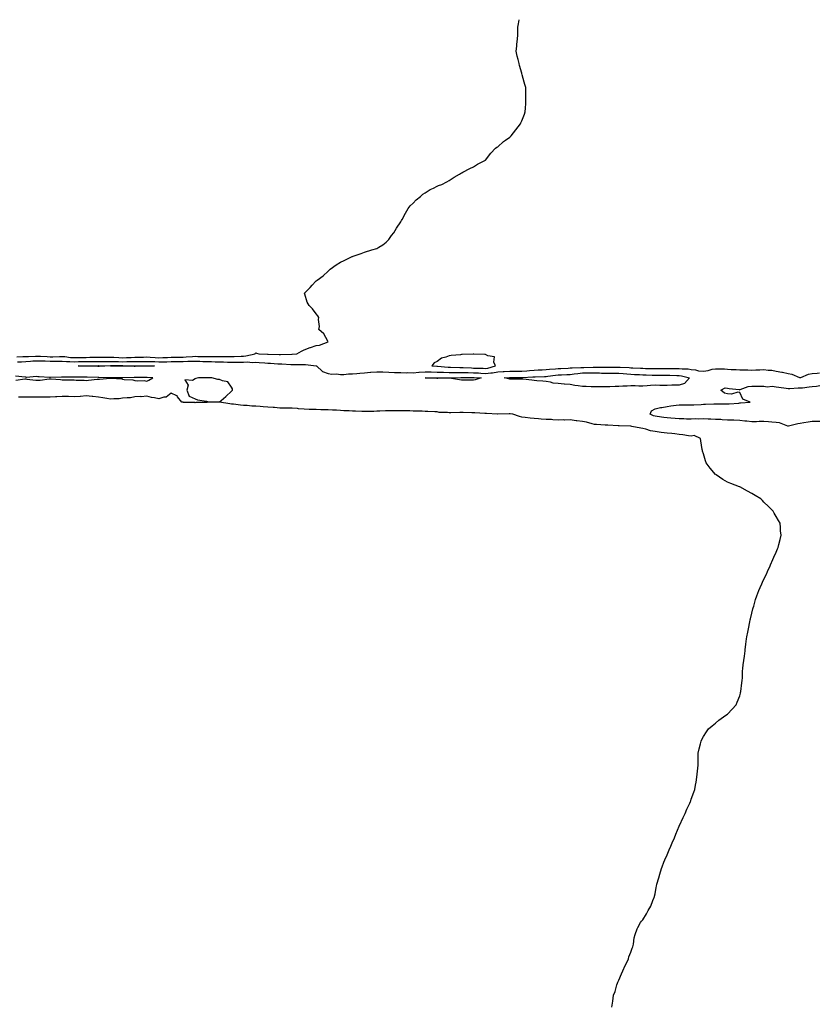
# Model space of a CAD drawing. Units: inches. Extents: x 1010723 to 1013363, y 7200218 to 7202858.
# Drawn here: x 1012043 to 1012703, y 7202044 to 7202858 of the extents above; entities that cross this region are included whole.
import ezdxf

# ---------------------------------------------------------------- set-up
doc = ezdxf.new("R2010")
doc.units = ezdxf.units.IN
doc.header["$MEASUREMENT"] = 0
doc.layers.add('Contour_10107200', color=7, linetype='Continuous', true_color=0xe205fb)

msp = doc.modelspace()

# ---------------------------------------------------------------- linework, layer by layer
at = {"layer": 'Contour_10107200'}
for points in [[(1012040.59, 7202579.38, 3068), (1012045.68, 7202579.54, 3068), (1012048.05, 7202579.65, 3068), (1012050.18, 7202579.79, 3068), (1012055.97, 7202579.85, 3068), (1012058.05, 7202579.97, 3068), (1012060.09, 7202579.87, 3068), (1012065.75, 7202579.62, 3068), (1012068.05, 7202579.52, 3068), (1012070.44, 7202579.52, 3068), (1012075.83, 7202579.71, 3068), (1012078.05, 7202579.71, 3068), (1012080.42, 7202579.56, 3068), (1012085.1, 7202578.97, 3068), (1012088.05, 7202578.8, 3068), (1012091.12, 7202578.85, 3068), (1012095.05, 7202578.93, 3068), (1012098.05, 7202578.97, 3068), (1012100.98, 7202578.99, 3068), (1012105.12, 7202578.99, 3068), (1012108.05, 7202579.01, 3068), (1012110.95, 7202579.01, 3068), (1012115.27, 7202579.13, 3068), (1012118.05, 7202579.15, 3068), (1012120.93, 7202579.03, 3068), (1012124.88, 7202578.74, 3068), (1012128.05, 7202578.64, 3068), (1012131.23, 7202578.74, 3068), (1012135.09, 7202578.97, 3068), (1012138.05, 7202579.07, 3068), (1012140.86, 7202579.11, 3068), (1012145.36, 7202579.22, 3068), (1012148.05, 7202579.26, 3068), (1012150.84, 7202579.13, 3068), (1012154.92, 7202578.8, 3068), (1012158.05, 7202578.64, 3068), (1012161.25, 7202578.72, 3068), (1012165.06, 7202578.93, 3068), (1012168.05, 7202579.01, 3068), (1012170.89, 7202579.07, 3068), (1012175.26, 7202579.13, 3068), (1012178.05, 7202579.19, 3068), (1012180.7, 7202579.26, 3068), (1012185.85, 7202579.71, 3068), (1012188.05, 7202579.81, 3068), (1012190.24, 7202579.73, 3068), (1012195.79, 7202579.65, 3068), (1012198.05, 7202579.6, 3068), (1012200.4, 7202579.58, 3068), (1012205.9, 7202579.77, 3068), (1012208.05, 7202579.75, 3068), (1012210.25, 7202579.71, 3068), (1012215.87, 7202579.75, 3068), (1012218.05, 7202579.69, 3068), (1012220.25, 7202579.73, 3068), (1012226.17, 7202580.03, 3068), (1012228.05, 7202580.05, 3068), (1012229.83, 7202580.14, 3068), (1012237.71, 7202581.92, 3068), (1012237.73, 7202582.23, 3068), (1012238.05, 7202582.56, 3068), (1012238.62, 7202582.49, 3068), (1012240.61, 7202581.92, 3068), (1012247.79, 7202581.65, 3068), (1012248.05, 7202581.65, 3068), (1012248.34, 7202581.63, 3068), (1012257.57, 7202581.43, 3068), (1012258.05, 7202581.41, 3068), (1012258.57, 7202581.41, 3068), (1012267.84, 7202581.71, 3068), (1012268.05, 7202581.71, 3068), (1012268.26, 7202581.71, 3068), (1012272.05, 7202581.92, 3068), (1012275.94, 7202584.03, 3068), (1012278.05, 7202585.28, 3068), (1012282.92, 7202587.04, 3068), (1012283.31, 7202587.17, 3068), (1012288.05, 7202588.83, 3068), (1012290.82, 7202589.15, 3068), (1012297.91, 7202591.92, 3068), (1012297.67, 7202592.31, 3068), (1012294.43, 7202598.31, 3068), (1012290.28, 7202601.92, 3068), (1012290.7, 7202604.58, 3068), (1012289.85, 7202610.12, 3068), (1012290.35, 7202611.92, 3068), (1012289.42, 7202613.29, 3068), (1012288.05, 7202615.03, 3068), (1012285.11, 7202618.97, 3068), (1012282.17, 7202621.92, 3068), (1012280.64, 7202624.52, 3068), (1012278.71, 7202631.26, 3068), (1012278.43, 7202631.92, 3068), (1012283.15, 7202636.82, 3068), (1012284.72, 7202638.58, 3068), (1012287.71, 7202641.92, 3068), (1012287.92, 7202642.06, 3068), (1012288.05, 7202642.15, 3068), (1012288.96, 7202642.84, 3068), (1012293.7, 7202646.28, 3068), (1012298.05, 7202650.26, 3068), (1012298.88, 7202651.08, 3068), (1012299.61, 7202651.92, 3068), (1012304.66, 7202655.3, 3068), (1012308.05, 7202657.56, 3068), (1012311.06, 7202658.91, 3068), (1012317.31, 7202661.92, 3068), (1012317.79, 7202662.19, 3068), (1012318.05, 7202662.35, 3068), (1012318.71, 7202662.58, 3068), (1012325.22, 7202664.75, 3068), (1012328.05, 7202665.83, 3068), (1012333.91, 7202667.78, 3068), (1012338.05, 7202669.03, 3068), (1012339.87, 7202670.1, 3068), (1012343.05, 7202671.92, 3068), (1012345.75, 7202674.22, 3068), (1012348.05, 7202676.28, 3068), (1012350.39, 7202679.58, 3068), (1012352.18, 7202681.92, 3068), (1012354.32, 7202685.65, 3068), (1012358.05, 7202691.08, 3068), (1012358.34, 7202691.63, 3068), (1012358.53, 7202691.92, 3068), (1012359.1, 7202692.97, 3068), (1012361.78, 7202698.19, 3068), (1012364.16, 7202701.92, 3068), (1012365.76, 7202704.22, 3068), (1012368.05, 7202706.43, 3068), (1012370.71, 7202709.26, 3068), (1012374.12, 7202711.92, 3068), (1012376.09, 7202713.89, 3068), (1012378.05, 7202715.03, 3068), (1012382.35, 7202717.62, 3068), (1012385.05, 7202718.91, 3068), (1012388.05, 7202720.49, 3068), (1012389.07, 7202720.9, 3068), (1012391.8, 7202721.92, 3068), (1012395.92, 7202724.05, 3068), (1012398.05, 7202725.1, 3068), (1012402.18, 7202727.78, 3068), (1012406.51, 7202730.38, 3068), (1012408.05, 7202731.31, 3068), (1012408.43, 7202731.53, 3068), (1012409.3, 7202731.92, 3068), (1012414.93, 7202735.03, 3068), (1012418.05, 7202736.51, 3068), (1012421.35, 7202738.62, 3068), (1012428.05, 7202741.92, 3068), (1012432.37, 7202747.6, 3068), (1012436.31, 7202751.92, 3068), (1012437.31, 7202752.66, 3068), (1012438.05, 7202753.05, 3068), (1012442.75, 7202757.21, 3068), (1012444.59, 7202758.46, 3068), (1012448.05, 7202760.88, 3068), (1012448.58, 7202761.39, 3068), (1012449.17, 7202761.92, 3068), (1012453.05, 7202766.92, 3068), (1012456.77, 7202771.92, 3068), (1012457.22, 7202772.76, 3068), (1012458.05, 7202774.3, 3068), (1012460.08, 7202779.89, 3068), (1012460.8, 7202781.92, 3068), (1012461.02, 7202784.89, 3068), (1012461.2, 7202788.78, 3068), (1012461.38, 7202791.92, 3068), (1012461.3, 7202795.18, 3068), (1012461.27, 7202798.7, 3068), (1012461.27, 7202801.92, 3068), (1012460.55, 7202804.42, 3068), (1012458.61, 7202811.37, 3068), (1012458.44, 7202811.92, 3068), (1012458.37, 7202812.25, 3068), (1012458.05, 7202813.7, 3068), (1012456.17, 7202820.03, 3068), (1012455.68, 7202821.92, 3068), (1012454.94, 7202825.03, 3068), (1012454.11, 7202827.97, 3068), (1012453.27, 7202831.92, 3068), (1012453.79, 7202836.18, 3068), (1012453.9, 7202837.76, 3068), (1012454.35, 7202841.92, 3068), (1012454.55, 7202845.42, 3068), (1012454.6, 7202848.48, 3068), (1012454.74, 7202851.92, 3068), (1012455.29, 7202854.67, 3068), (1012455.88, 7202858, 3068)], [(1012041.28, 7202575.14, 3067), (1012044.6, 7202575.38, 3067), (1012048.05, 7202575.53, 3067), (1012051.91, 7202575.77, 3067), (1012053.97, 7202576, 3067), (1012058.05, 7202576.22, 3067), (1012062.19, 7202576.06, 3067), (1012063.97, 7202576, 3067), (1012068.05, 7202575.83, 3067), (1012071.97, 7202575.83, 3067), (1012074.21, 7202575.77, 3067), (1012078.05, 7202575.77, 3067), (1012081.65, 7202575.53, 3067), (1012084.44, 7202575.53, 3067), (1012088.05, 7202575.34, 3067), (1012091.53, 7202575.4, 3067), (1012094.52, 7202575.46, 3067), (1012098.05, 7202575.51, 3067), (1012101.65, 7202575.53, 3067), (1012104.43, 7202575.55, 3067), (1012108.05, 7202575.57, 3067), (1012111.71, 7202575.57, 3067), (1012114.45, 7202575.53, 3067), (1012118.05, 7202575.53, 3067), (1012121.54, 7202575.42, 3067), (1012124.55, 7202575.42, 3067), (1012128.05, 7202575.3, 3067), (1012131.54, 7202575.42, 3067), (1012134.52, 7202575.44, 3067), (1012138.05, 7202575.57, 3067), (1012141.75, 7202575.61, 3067), (1012144.36, 7202575.61, 3067), (1012148.05, 7202575.65, 3067), (1012151.6, 7202575.47, 3067), (1012154.55, 7202575.42, 3067), (1012158.05, 7202575.24, 3067), (1012161.47, 7202575.34, 3067), (1012164.63, 7202575.34, 3067), (1012168.05, 7202575.44, 3067), (1012171.64, 7202575.51, 3067), (1012174.38, 7202575.59, 3067), (1012178.05, 7202575.67, 3067), (1012181.93, 7202575.81, 3067), (1012184.21, 7202575.77, 3067), (1012188.05, 7202575.9, 3067), (1012191.91, 7202575.79, 3067), (1012194.32, 7202575.65, 3067), (1012198.05, 7202575.53, 3067), (1012201.63, 7202575.49, 3067), (1012204.62, 7202575.34, 3067), (1012208.05, 7202575.32, 3067), (1012211.39, 7202575.26, 3067), (1012214.87, 7202575.1, 3067), (1012218.05, 7202575.05, 3067), (1012221.2, 7202575.06, 3067), (1012225.02, 7202574.95, 3067), (1012228.05, 7202574.99, 3067), (1012231.27, 7202575.14, 3067), (1012235.26, 7202574.71, 3067), (1012238.05, 7202574.91, 3067), (1012240.87, 7202574.73, 3067), (1012245.66, 7202574.32, 3067), (1012248.05, 7202574.17, 3067), (1012250.2, 7202574.07, 3067), (1012256.32, 7202573.66, 3067), (1012258.05, 7202573.58, 3067), (1012259.67, 7202573.54, 3067), (1012266.98, 7202572.99, 3067), (1012268.05, 7202572.97, 3067), (1012269.13, 7202573.01, 3067), (1012276.92, 7202573.05, 3067), (1012278.05, 7202573.09, 3067), (1012279.18, 7202573.05, 3067), (1012287.98, 7202572, 3067), (1012288.05, 7202571.98, 3067), (1012288.11, 7202571.98, 3067), (1012288.38, 7202571.92, 3067), (1012293.28, 7202567.15, 3067), (1012298.05, 7202565.59, 3067), (1012301.08, 7202564.95, 3067), (1012304.7, 7202565.28, 3067), (1012308.05, 7202564.85, 3067), (1012310.96, 7202564.83, 3067), (1012314.66, 7202565.32, 3067), (1012318.05, 7202565.3, 3067), (1012321.68, 7202565.55, 3067), (1012324.01, 7202565.96, 3067), (1012328.05, 7202566.18, 3067), (1012332.81, 7202566.67, 3067), (1012333.2, 7202566.76, 3067), (1012338.05, 7202567.13, 3067), (1012343.04, 7202566.94, 3067), (1012343.06, 7202566.94, 3067), (1012348.05, 7202566.72, 3067), (1012352.62, 7202566.49, 3067), (1012353.42, 7202566.55, 3067), (1012358.05, 7202566.35, 3067), (1012362.31, 7202566.18, 3067), (1012363.62, 7202566.35, 3067), (1012368.05, 7202566.24, 3067), (1012372.78, 7202566.65, 3067), (1012373.27, 7202566.69, 3067), (1012378.05, 7202567.12, 3067), (1012383, 7202566.98, 3067), (1012383.09, 7202566.96, 3067), (1012388.05, 7202566.84, 3067), (1012392.74, 7202566.61, 3067), (1012393.36, 7202566.61, 3067), (1012398.05, 7202566.39, 3067), (1012402.54, 7202566.41, 3067), (1012403.51, 7202566.45, 3067), (1012408.05, 7202566.47, 3067), (1012412.5, 7202566.37, 3067), (1012413.6, 7202566.37, 3067), (1012418.05, 7202566.28, 3067), (1012422.19, 7202566.06, 3067), (1012424.05, 7202565.92, 3067), (1012428.05, 7202565.71, 3067), (1012432.42, 7202566.28, 3067), (1012433.68, 7202566.28, 3067), (1012438.05, 7202567.06, 3067), (1012442.68, 7202567.29, 3067), (1012443.44, 7202567.31, 3067), (1012448.05, 7202567.55, 3067), (1012452.39, 7202567.58, 3067), (1012453.73, 7202567.6, 3067), (1012458.05, 7202567.66, 3067), (1012462.05, 7202567.92, 3067), (1012464.22, 7202568.09, 3067), (1012468.05, 7202568.35, 3067), (1012471.44, 7202568.52, 3067), (1012474.91, 7202568.78, 3067), (1012478.05, 7202568.95, 3067), (1012480.75, 7202569.22, 3067), (1012485.68, 7202569.54, 3067), (1012488.05, 7202569.77, 3067), (1012490.11, 7202569.87, 3067), (1012496.22, 7202570.1, 3067), (1012498.05, 7202570.18, 3067), (1012499.62, 7202570.36, 3067), (1012506.69, 7202570.57, 3067), (1012508.05, 7202570.69, 3067), (1012509.28, 7202570.69, 3067), (1012516.88, 7202570.75, 3067), (1012519.22, 7202570.75, 3067), (1012527.04, 7202570.92, 3067), (1012529.06, 7202570.92, 3067), (1012537.03, 7202570.9, 3067), (1012538.05, 7202570.9, 3067), (1012539.17, 7202570.81, 3067), (1012546.59, 7202570.46, 3067), (1012548.05, 7202570.32, 3067), (1012549.71, 7202570.26, 3067), (1012556.11, 7202569.99, 3067), (1012558.05, 7202569.91, 3067), (1012560.12, 7202569.85, 3067), (1012565.9, 7202569.77, 3067), (1012568.05, 7202569.71, 3067), (1012570.25, 7202569.71, 3067), (1012575.9, 7202569.77, 3067), (1012578.05, 7202569.77, 3067), (1012580.23, 7202569.75, 3067), (1012585.93, 7202569.79, 3067), (1012588.05, 7202569.77, 3067), (1012590.53, 7202569.44, 3067), (1012595.46, 7202569.34, 3067), (1012598.05, 7202568.89, 3067), (1012601.46, 7202568.52, 3067), (1012604.08, 7202567.96, 3067), (1012608.05, 7202567.58, 3067), (1012611.88, 7202568.09, 3067), (1012615.22, 7202569.09, 3067), (1012618.05, 7202569.58, 3067), (1012620.63, 7202569.34, 3067), (1012625.51, 7202569.38, 3067), (1012628.05, 7202569.09, 3067), (1012631.05, 7202568.93, 3067), (1012635.05, 7202568.93, 3067), (1012638.05, 7202568.74, 3067), (1012641.41, 7202568.56, 3067), (1012644.68, 7202568.54, 3067), (1012648.05, 7202568.35, 3067), (1012651.41, 7202568.56, 3067), (1012654.81, 7202568.68, 3067), (1012658.05, 7202568.87, 3067), (1012661.63, 7202568.33, 3067), (1012664.51, 7202568.38, 3067), (1012668.05, 7202567.6, 3067), (1012672.91, 7202566.78, 3067), (1012673.33, 7202566.65, 3067), (1012678.05, 7202565.55, 3067), (1012681.14, 7202565.01, 3067), (1012687.52, 7202562.45, 3067), (1012688.05, 7202562.31, 3067), (1012688.58, 7202562.45, 3067), (1012694.8, 7202565.18, 3067), (1012698.05, 7202565.69, 3067), (1012702.01, 7202565.88, 3067), (1012703.92, 7202566.06, 3067)], [(1012039.73, 7202560.24, 3067), (1012047.26, 7202561.12, 3067), (1012048.05, 7202561.14, 3067), (1012048.93, 7202561.04, 3067), (1012056.31, 7202560.18, 3067), (1012058.05, 7202560.01, 3067), (1012059.92, 7202560.06, 3067), (1012067.32, 7202561.2, 3067), (1012068.05, 7202561.22, 3067), (1012068.89, 7202561.08, 3067), (1012076.85, 7202560.71, 3067), (1012078.05, 7202560.46, 3067), (1012079.51, 7202560.46, 3067), (1012086.55, 7202560.42, 3067), (1012088.05, 7202560.42, 3067), (1012089.76, 7202560.22, 3067), (1012096.2, 7202560.08, 3067), (1012098.05, 7202559.79, 3067), (1012099.87, 7202560.1, 3067), (1012106.94, 7202560.81, 3067), (1012108.05, 7202560.98, 3067), (1012108.93, 7202561.04, 3067), (1012117.85, 7202561.72, 3067), (1012118.05, 7202561.74, 3067), (1012118.26, 7202561.71, 3067), (1012127.31, 7202561.18, 3067), (1012128.05, 7202561.02, 3067), (1012129.21, 7202560.77, 3067), (1012136.41, 7202560.28, 3067), (1012138.05, 7202559.75, 3067), (1012140.51, 7202559.46, 3067), (1012145.88, 7202559.75, 3067), (1012148.05, 7202559.38, 3067), (1012149.77, 7202560.2, 3067), (1012152.9, 7202561.92, 3067), (1012148.35, 7202562.23, 3067), (1012147.74, 7202562.23, 3067), (1012138.43, 7202562.31, 3067), (1012137.67, 7202562.31, 3067), (1012128.29, 7202562.17, 3067), (1012127.81, 7202562.17, 3067), (1012118.12, 7202561.98, 3067), (1012117.98, 7202561.98, 3067), (1012108.37, 7202562.25, 3067), (1012108.05, 7202562.23, 3067), (1012107.72, 7202562.25, 3067), (1012098.67, 7202562.55, 3067), (1012098.05, 7202562.55, 3067), (1012097.41, 7202562.56, 3067), (1012088.63, 7202562.51, 3067), (1012078.05, 7202562.51, 3067), (1012077.5, 7202562.47, 3067), (1012068.42, 7202562.29, 3067), (1012068.05, 7202562.27, 3067), (1012067.7, 7202562.27, 3067), (1012059.09, 7202562.96, 3067), (1012058.05, 7202562.96, 3067), (1012056.93, 7202563.03, 3067), (1012048.57, 7202562.45, 3067), (1012048.05, 7202562.49, 3067), (1012047.39, 7202562.58, 3067), (1012039.51, 7202563.38, 3067)], [(1012532.28, 7202041.92, 3067), (1012533.17, 7202046.8, 3067), (1012533.19, 7202047.06, 3067), (1012533.86, 7202051.92, 3067), (1012535, 7202054.97, 3067), (1012536.43, 7202060.3, 3067), (1012536.99, 7202061.92, 3067), (1012537.34, 7202062.64, 3067), (1012538.05, 7202064.17, 3067), (1012540.42, 7202069.54, 3067), (1012541.38, 7202071.92, 3067), (1012543.47, 7202076.49, 3067), (1012544.35, 7202078.21, 3067), (1012546.15, 7202081.92, 3067), (1012546.51, 7202083.46, 3067), (1012548.05, 7202087.47, 3067), (1012549.16, 7202090.81, 3067), (1012549.65, 7202091.92, 3067), (1012550.16, 7202094.03, 3067), (1012550.76, 7202099.21, 3067), (1012551.66, 7202101.92, 3067), (1012553.26, 7202106.71, 3067), (1012553.82, 7202107.68, 3067), (1012555.97, 7202111.92, 3067), (1012556.91, 7202113.07, 3067), (1012558.05, 7202114.21, 3067), (1012560.94, 7202119.03, 3067), (1012562.5, 7202121.92, 3067), (1012564.56, 7202125.4, 3067), (1012566.17, 7202130.05, 3067), (1012566.96, 7202131.92, 3067), (1012567.29, 7202132.68, 3067), (1012568.05, 7202135.55, 3067), (1012569.12, 7202140.85, 3067), (1012569.26, 7202141.92, 3067), (1012569.69, 7202143.56, 3067), (1012571.13, 7202148.83, 3067), (1012571.91, 7202151.92, 3067), (1012573.47, 7202156.51, 3067), (1012573.94, 7202157.82, 3067), (1012575.43, 7202161.92, 3067), (1012576.19, 7202163.78, 3067), (1012578.05, 7202167.97, 3067), (1012579.26, 7202170.71, 3067), (1012579.82, 7202171.92, 3067), (1012581.11, 7202174.99, 3067), (1012582.26, 7202177.72, 3067), (1012584.07, 7202181.92, 3067), (1012585.14, 7202184.83, 3067), (1012588.05, 7202191.63, 3067), (1012588.14, 7202191.82, 3067), (1012588.19, 7202191.92, 3067), (1012588.3, 7202192.17, 3067), (1012591.21, 7202198.76, 3067), (1012592.89, 7202201.92, 3067), (1012594.44, 7202205.53, 3067), (1012596.76, 7202210.63, 3067), (1012597.34, 7202211.92, 3067), (1012597.53, 7202212.43, 3067), (1012598.05, 7202213.97, 3067), (1012600.21, 7202219.75, 3067), (1012601.02, 7202221.92, 3067), (1012601.55, 7202225.42, 3067), (1012601.93, 7202228.03, 3067), (1012602.57, 7202231.92, 3067), (1012603.05, 7202236.92, 3067), (1012603.58, 7202241.92, 3067), (1012603.62, 7202246.35, 3067), (1012603.73, 7202247.6, 3067), (1012603.83, 7202251.92, 3067), (1012604.53, 7202255.44, 3067), (1012605.63, 7202259.5, 3067), (1012606.17, 7202261.92, 3067), (1012606.76, 7202263.21, 3067), (1012608.05, 7202265.67, 3067), (1012610.5, 7202269.48, 3067), (1012612.29, 7202271.92, 3067), (1012615.39, 7202274.58, 3067), (1012618.05, 7202276.78, 3067), (1012620.86, 7202279.11, 3067), (1012624.59, 7202281.92, 3067), (1012626.71, 7202283.27, 3067), (1012628.05, 7202284.11, 3067), (1012631.83, 7202288.15, 3067), (1012634.99, 7202291.92, 3067), (1012635.97, 7202294.01, 3067), (1012638.05, 7202299.24, 3067), (1012638.61, 7202301.35, 3067), (1012638.78, 7202301.92, 3067), (1012638.92, 7202302.8, 3067), (1012639.84, 7202310.12, 3067), (1012640.14, 7202311.92, 3067), (1012640.28, 7202314.15, 3067), (1012640.44, 7202319.54, 3067), (1012640.63, 7202321.92, 3067), (1012641, 7202324.87, 3067), (1012641.45, 7202328.52, 3067), (1012641.91, 7202331.92, 3067), (1012642.5, 7202336.37, 3067), (1012642.62, 7202337.35, 3067), (1012643.13, 7202341.92, 3067), (1012643.74, 7202346.22, 3067), (1012644.01, 7202347.88, 3067), (1012644.69, 7202351.92, 3067), (1012645.21, 7202354.75, 3067), (1012646.46, 7202360.32, 3067), (1012646.74, 7202361.92, 3067), (1012646.98, 7202362.99, 3067), (1012648.05, 7202367.47, 3067), (1012648.9, 7202371.08, 3067), (1012649.12, 7202371.92, 3067), (1012649.59, 7202373.46, 3067), (1012651.13, 7202378.85, 3067), (1012652.1, 7202381.92, 3067), (1012653.79, 7202386.18, 3067), (1012654.94, 7202388.81, 3067), (1012656.25, 7202391.92, 3067), (1012656.87, 7202393.11, 3067), (1012658.05, 7202395.75, 3067), (1012660.09, 7202399.87, 3067), (1012661.04, 7202401.92, 3067), (1012663.26, 7202406.71, 3067), (1012663.51, 7202407.37, 3067), (1012665.33, 7202411.92, 3067), (1012666.22, 7202413.76, 3067), (1012668.05, 7202417.92, 3067), (1012669.32, 7202420.65, 3067), (1012669.84, 7202421.92, 3067), (1012670.37, 7202424.24, 3067), (1012671.43, 7202428.54, 3067), (1012672.19, 7202431.92, 3067), (1012671.86, 7202435.73, 3067), (1012671.71, 7202438.27, 3067), (1012671.47, 7202441.92, 3067), (1012670.16, 7202444.03, 3067), (1012668.05, 7202447.39, 3067), (1012666.45, 7202450.32, 3067), (1012665.66, 7202451.92, 3067), (1012661.91, 7202455.77, 3067), (1012658.05, 7202459.36, 3067), (1012656.78, 7202460.65, 3067), (1012655.44, 7202461.92, 3067), (1012650.9, 7202464.77, 3067), (1012648.05, 7202466.35, 3067), (1012644.54, 7202468.4, 3067), (1012638.14, 7202471.84, 3067), (1012638.05, 7202471.88, 3067), (1012638.03, 7202471.9, 3067), (1012637.98, 7202471.92, 3067), (1012630.78, 7202474.65, 3067), (1012628.05, 7202475.77, 3067), (1012624.14, 7202478.01, 3067), (1012618.49, 7202481.92, 3067), (1012618.24, 7202482.12, 3067), (1012618.05, 7202482.29, 3067), (1012613.53, 7202487.41, 3067), (1012610.36, 7202491.92, 3067), (1012609.68, 7202493.56, 3067), (1012608.05, 7202499.13, 3067), (1012607.42, 7202501.3, 3067), (1012607.3, 7202501.92, 3067), (1012607.11, 7202502.86, 3067), (1012606.02, 7202509.89, 3067), (1012605.57, 7202511.92, 3067), (1012600.44, 7202514.32, 3067), (1012598.05, 7202513.89, 3067), (1012595.76, 7202514.21, 3067), (1012590.95, 7202514.83, 3067), (1012588.05, 7202515.2, 3067), (1012584.31, 7202515.65, 3067), (1012582.04, 7202515.9, 3067), (1012578.05, 7202516.41, 3067), (1012573.08, 7202516.96, 3067), (1012573, 7202516.96, 3067), (1012568.05, 7202517.6, 3067), (1012564.37, 7202518.23, 3067), (1012560.37, 7202519.6, 3067), (1012558.05, 7202520.14, 3067), (1012556.46, 7202520.34, 3067), (1012548.89, 7202521.92, 3067), (1012548.11, 7202521.98, 3067), (1012547.99, 7202521.98, 3067), (1012538.4, 7202522.27, 3067), (1012538.05, 7202522.25, 3067), (1012537.7, 7202522.27, 3067), (1012529.09, 7202522.96, 3067), (1012528.05, 7202523.05, 3067), (1012526.94, 7202523.03, 3067), (1012519.6, 7202523.48, 3067), (1012518.05, 7202523.46, 3067), (1012516.05, 7202523.93, 3067), (1012511.47, 7202525.34, 3067), (1012508.05, 7202525.98, 3067), (1012503.42, 7202526.55, 3067), (1012502.75, 7202526.61, 3067), (1012498.05, 7202527.25, 3067), (1012493.28, 7202527.15, 3067), (1012492.72, 7202527.25, 3067), (1012488.05, 7202527.12, 3067), (1012483.51, 7202527.37, 3067), (1012482.51, 7202527.47, 3067), (1012478.05, 7202527.72, 3067), (1012474.08, 7202527.96, 3067), (1012471.84, 7202528.13, 3067), (1012468.05, 7202528.37, 3067), (1012464.77, 7202528.64, 3067), (1012460.65, 7202529.32, 3067), (1012458.05, 7202529.58, 3067), (1012456.11, 7202529.99, 3067), (1012450.59, 7202531.92, 3067), (1012448.43, 7202532.31, 3067), (1012448.05, 7202532.35, 3067), (1012447.64, 7202532.33, 3067), (1012438.12, 7202532, 3067), (1012437.98, 7202532, 3067), (1012428.68, 7202532.55, 3067), (1012428.05, 7202532.56, 3067), (1012427.37, 7202532.6, 3067), (1012419.27, 7202533.15, 3067), (1012418.05, 7202533.23, 3067), (1012416.75, 7202533.21, 3067), (1012409.56, 7202533.44, 3067), (1012408.05, 7202533.44, 3067), (1012406.62, 7202533.35, 3067), (1012399.39, 7202533.25, 3067), (1012398.05, 7202533.19, 3067), (1012396.51, 7202533.46, 3067), (1012389.62, 7202533.48, 3067), (1012388.05, 7202533.93, 3067), (1012385.98, 7202533.99, 3067), (1012380.39, 7202534.26, 3067), (1012378.05, 7202534.32, 3067), (1012375.57, 7202534.4, 3067), (1012370.66, 7202534.54, 3067), (1012368.05, 7202534.62, 3067), (1012365.32, 7202534.65, 3067), (1012360.91, 7202534.77, 3067), (1012358.05, 7202534.81, 3067), (1012355.19, 7202534.79, 3067), (1012350.96, 7202534.83, 3067), (1012348.05, 7202534.81, 3067), (1012345.32, 7202534.65, 3067), (1012340.68, 7202534.54, 3067), (1012338.05, 7202534.4, 3067), (1012335.63, 7202534.34, 3067), (1012330.4, 7202534.26, 3067), (1012328.05, 7202534.21, 3067), (1012325.71, 7202534.26, 3067), (1012320.52, 7202534.38, 3067), (1012318.05, 7202534.44, 3067), (1012315.34, 7202534.63, 3067), (1012311, 7202534.87, 3067), (1012308.05, 7202535.06, 3067), (1012304.75, 7202535.22, 3067), (1012301.42, 7202535.28, 3067), (1012298.05, 7202535.46, 3067), (1012294.42, 7202535.55, 3067), (1012291.79, 7202535.67, 3067), (1012288.05, 7202535.77, 3067), (1012284.03, 7202535.94, 3067), (1012282.11, 7202535.98, 3067), (1012278.05, 7202536.18, 3067), (1012273.46, 7202536.51, 3067), (1012272.72, 7202536.59, 3067), (1012268.05, 7202536.92, 3067), (1012263.13, 7202537, 3067), (1012262.96, 7202537.02, 3067), (1012258.05, 7202537.1, 3067), (1012253.55, 7202537.41, 3067), (1012252.5, 7202537.47, 3067), (1012248.05, 7202537.76, 3067), (1012244.16, 7202538.03, 3067), (1012241.65, 7202538.33, 3067), (1012238.05, 7202538.6, 3067), (1012234.89, 7202538.76, 3067), (1012230.88, 7202539.09, 3067), (1012228.05, 7202539.24, 3067), (1012225.59, 7202539.46, 3067), (1012219.73, 7202540.24, 3067), (1012218.05, 7202540.4, 3067), (1012216.64, 7202540.51, 3067), (1012208.1, 7202541.86, 3067), (1012208.05, 7202541.88, 3067), (1012208, 7202541.88, 3067), (1012198.18, 7202541.8, 3067), (1012198.05, 7202541.8, 3067), (1012197.92, 7202541.78, 3067), (1012188.44, 7202541.53, 3067), (1012188.05, 7202541.51, 3067), (1012187.66, 7202541.53, 3067), (1012178.18, 7202541.78, 3067), (1012178.05, 7202541.8, 3067), (1012177.94, 7202541.8, 3067), (1012177.01, 7202541.92, 3067), (1012173.52, 7202546.45, 3067), (1012173.18, 7202547.04, 3067), (1012172.88, 7202547.08, 3067), (1012168.05, 7202549.26, 3067), (1012163.99, 7202545.98, 3067), (1012162.1, 7202545.98, 3067), (1012158.05, 7202544.73, 3067), (1012154.47, 7202545.49, 3067), (1012152.05, 7202545.92, 3067), (1012148.05, 7202546.88, 3067), (1012143.52, 7202546.45, 3067), (1012142.65, 7202546.51, 3067), (1012138.05, 7202546.2, 3067), (1012134.44, 7202545.53, 3067), (1012131.75, 7202545.63, 3067), (1012128.05, 7202545.16, 3067), (1012125.21, 7202544.75, 3067), (1012120.9, 7202544.77, 3067), (1012118.05, 7202544.46, 3067), (1012115.06, 7202544.91, 3067), (1012111.76, 7202545.63, 3067), (1012108.05, 7202546.1, 3067), (1012103.38, 7202546.59, 3067), (1012102.77, 7202546.65, 3067), (1012098.05, 7202547.17, 3067), (1012093.24, 7202546.74, 3067), (1012092.86, 7202546.74, 3067), (1012088.05, 7202546.37, 3067), (1012083.43, 7202546.53, 3067), (1012082.71, 7202546.59, 3067), (1012078.05, 7202546.74, 3067), (1012073.63, 7202546.35, 3067), (1012072.53, 7202546.41, 3067), (1012068.05, 7202546.1, 3067), (1012063.91, 7202546.06, 3067), (1012062.25, 7202546.12, 3067), (1012058.05, 7202546.08, 3067), (1012053.92, 7202546.06, 3067), (1012052.27, 7202546.14, 3067), (1012048.05, 7202546.12, 3067), (1012044, 7202545.96, 3067), (1012042.11, 7202545.98, 3067)], [(1012704.15, 7202525.83, 3066), (1012701.99, 7202525.87, 3066), (1012698.05, 7202526, 3066), (1012694.61, 7202525.36, 3066), (1012690.96, 7202524.83, 3066), (1012688.05, 7202524.32, 3066), (1012685.95, 7202524.03, 3066), (1012678.32, 7202522.19, 3066), (1012678.05, 7202522.15, 3066), (1012677.76, 7202522.21, 3066), (1012670.85, 7202524.73, 3066), (1012668.05, 7202525.1, 3066), (1012664.59, 7202525.38, 3066), (1012661.79, 7202525.65, 3066), (1012658.05, 7202525.92, 3066), (1012654.13, 7202525.85, 3066), (1012651.85, 7202525.71, 3066), (1012648.05, 7202525.63, 3066), (1012643.86, 7202526.1, 3066), (1012642.37, 7202526.24, 3066), (1012638.05, 7202526.76, 3066), (1012633.13, 7202527, 3066), (1012632.98, 7202527, 3066), (1012628.05, 7202527.19, 3066), (1012623.56, 7202527.43, 3066), (1012622.47, 7202527.49, 3066), (1012618.05, 7202527.72, 3066), (1012614.05, 7202527.92, 3066), (1012611.96, 7202528.01, 3066), (1012608.05, 7202528.21, 3066), (1012604.1, 7202527.97, 3066), (1012601.91, 7202528.07, 3066), (1012598.05, 7202527.78, 3066), (1012594.09, 7202527.96, 3066), (1012591.92, 7202528.05, 3066), (1012588.05, 7202528.23, 3066), (1012584.58, 7202528.46, 3066), (1012581.2, 7202528.78, 3066), (1012578.05, 7202528.99, 3066), (1012575.38, 7202529.24, 3066), (1012569.91, 7202530.06, 3066), (1012568.05, 7202530.26, 3066), (1012566.72, 7202530.59, 3066), (1012563.92, 7202531.92, 3066), (1012565.22, 7202534.75, 3066), (1012568.05, 7202536.35, 3066), (1012572.55, 7202537.43, 3066), (1012573.61, 7202537.47, 3066), (1012578.05, 7202538.25, 3066), (1012581.18, 7202538.8, 3066), (1012585.46, 7202539.32, 3066), (1012588.05, 7202539.73, 3066), (1012590.17, 7202539.79, 3066), (1012595.74, 7202539.62, 3066), (1012598.05, 7202539.67, 3066), (1012600.17, 7202539.81, 3066), (1012606.17, 7202540.03, 3066), (1012608.05, 7202540.14, 3066), (1012609.71, 7202540.26, 3066), (1012616.64, 7202540.51, 3066), (1012618.05, 7202540.61, 3066), (1012619.3, 7202540.67, 3066), (1012626.63, 7202540.49, 3066), (1012628.05, 7202540.57, 3066), (1012629.36, 7202540.61, 3066), (1012637.36, 7202541.22, 3066), (1012638.05, 7202541.26, 3066), (1012638.62, 7202541.35, 3066), (1012646.64, 7202541.92, 3066), (1012640.52, 7202544.38, 3066), (1012638.05, 7202549.91, 3066), (1012636.36, 7202550.24, 3066), (1012631.35, 7202548.62, 3066), (1012628.05, 7202548.87, 3066), (1012625.55, 7202549.42, 3066), (1012622.54, 7202551.92, 3066), (1012626.15, 7202553.81, 3066), (1012628.05, 7202553.38, 3066), (1012629.24, 7202553.11, 3066), (1012637.67, 7202552.29, 3066), (1012638.05, 7202552.23, 3066), (1012638.42, 7202552.29, 3066), (1012645.05, 7202554.91, 3066), (1012648.05, 7202555.18, 3066), (1012651.38, 7202555.26, 3066), (1012654.95, 7202555.03, 3066), (1012658.05, 7202555.08, 3066), (1012660.78, 7202554.65, 3066), (1012664.95, 7202555.03, 3066), (1012668.05, 7202554.69, 3066), (1012670.45, 7202554.32, 3066), (1012676.39, 7202553.58, 3066), (1012678.05, 7202553.33, 3066), (1012679.42, 7202553.29, 3066), (1012686.24, 7202553.72, 3066), (1012688.05, 7202553.68, 3066), (1012690.04, 7202553.91, 3066), (1012695.49, 7202554.48, 3066), (1012698.05, 7202554.79, 3066), (1012701.38, 7202555.24, 3066), (1012704.14, 7202555.83, 3066)]]:
    msp.add_polyline3d(points, dxfattribs=at)
for points in [[(1012428.05, 7202569.79, 3068), (1012429.92, 7202570.05, 3068), (1012436.17, 7202571.92, 3068), (1012434.92, 7202575.05, 3068), (1012435.5, 7202579.36, 3068), (1012429.78, 7202580.2, 3068), (1012428.05, 7202581.24, 3068), (1012427.35, 7202581.22, 3068), (1012418.35, 7202581.61, 3068), (1012418.05, 7202581.61, 3068), (1012417.69, 7202581.55, 3068), (1012408.6, 7202581.37, 3068), (1012408.05, 7202581.3, 3068), (1012407.29, 7202581.16, 3068), (1012399.46, 7202580.51, 3068), (1012398.05, 7202580.24, 3068), (1012395.25, 7202579.11, 3068), (1012391.61, 7202578.35, 3068), (1012388.05, 7202575.61, 3068), (1012385.57, 7202574.4, 3068), (1012383.59, 7202571.92, 3068), (1012387.78, 7202571.65, 3068), (1012388.05, 7202571.65, 3068), (1012388.34, 7202571.63, 3068), (1012396.99, 7202570.85, 3068), (1012398.05, 7202570.81, 3068), (1012399.16, 7202570.81, 3068), (1012406.64, 7202570.51, 3068), (1012408.05, 7202570.51, 3068), (1012409.49, 7202570.49, 3068), (1012416.32, 7202570.2, 3068), (1012418.05, 7202570.16, 3068), (1012419.91, 7202570.06, 3068), (1012426.04, 7202569.91, 3068)], [(1012148.05, 7202571.59, 3066), (1012147.73, 7202571.59, 3066), (1012138.45, 7202571.51, 3066), (1012137.65, 7202571.51, 3066), (1012128.14, 7202571.84, 3066), (1012127.96, 7202571.84, 3066), (1012118.09, 7202571.88, 3066), (1012118.01, 7202571.88, 3066), (1012108.58, 7202571.39, 3066), (1012108.05, 7202571.39, 3066), (1012107.53, 7202571.41, 3066), (1012098.38, 7202571.59, 3066), (1012098.05, 7202571.59, 3066), (1012097.73, 7202571.61, 3066), (1012091.32, 7202571.92, 3066), (1012097.92, 7202572.04, 3066), (1012098.18, 7202572.04, 3066), (1012107.85, 7202572.12, 3066), (1012108.25, 7202572.12, 3066), (1012118.06, 7202571.94, 3066), (1012128.02, 7202571.96, 3066), (1012128.08, 7202571.96, 3066), (1012137.9, 7202572.08, 3066), (1012138.21, 7202572.08, 3066), (1012147.92, 7202572.04, 3066), (1012148.17, 7202572.04, 3066), (1012154.48, 7202571.92, 3066), (1012148.37, 7202571.59, 3066)], [(1012588.05, 7202555.98, 3066), (1012584.12, 7202555.85, 3066), (1012582.04, 7202555.92, 3066), (1012578.05, 7202555.79, 3066), (1012574.17, 7202555.81, 3066), (1012571.97, 7202555.83, 3066), (1012568.05, 7202555.85, 3066), (1012564.38, 7202555.59, 3066), (1012561.64, 7202555.51, 3066), (1012558.05, 7202555.28, 3066), (1012554.72, 7202555.26, 3066), (1012551.57, 7202555.44, 3066), (1012548.05, 7202555.42, 3066), (1012544.93, 7202555.05, 3066), (1012541.34, 7202555.22, 3066), (1012538.05, 7202554.93, 3066), (1012535.12, 7202554.85, 3066), (1012530.84, 7202554.71, 3066), (1012528.05, 7202554.65, 3066), (1012525.37, 7202554.6, 3066), (1012520.72, 7202554.58, 3066), (1012518.05, 7202554.54, 3066), (1012515.36, 7202554.6, 3066), (1012511.05, 7202554.91, 3066), (1012508.05, 7202554.99, 3066), (1012504.43, 7202555.55, 3066), (1012501.79, 7202555.67, 3066), (1012498.05, 7202556.41, 3066), (1012493.16, 7202556.82, 3066), (1012492.96, 7202556.82, 3066), (1012488.05, 7202557.25, 3066), (1012483.89, 7202557.76, 3066), (1012481.61, 7202558.37, 3066), (1012478.05, 7202558.93, 3066), (1012475.34, 7202559.22, 3066), (1012470.32, 7202559.65, 3066), (1012468.05, 7202559.89, 3066), (1012466.16, 7202560.03, 3066), (1012459.1, 7202560.87, 3066), (1012458.05, 7202560.94, 3066), (1012457.06, 7202560.94, 3066), (1012448.96, 7202561, 3066), (1012448.05, 7202561, 3066), (1012447.23, 7202561.1, 3066), (1012443.3, 7202561.92, 3066), (1012447.73, 7202562.25, 3066), (1012448.05, 7202562.27, 3066), (1012448.39, 7202562.27, 3066), (1012457.67, 7202562.29, 3066), (1012458.05, 7202562.29, 3066), (1012458.46, 7202562.33, 3066), (1012467.21, 7202562.76, 3066), (1012468.05, 7202562.82, 3066), (1012469, 7202562.86, 3066), (1012476.8, 7202563.17, 3066), (1012478.05, 7202563.23, 3066), (1012479.51, 7202563.38, 3066), (1012485.78, 7202564.19, 3066), (1012488.05, 7202564.4, 3066), (1012490.64, 7202564.52, 3066), (1012495.22, 7202564.75, 3066), (1012498.05, 7202564.87, 3066), (1012501.37, 7202565.24, 3066), (1012504.23, 7202565.73, 3066), (1012508.05, 7202566.1, 3066), (1012512.22, 7202566.1, 3066), (1012513.9, 7202566.06, 3066), (1012522.19, 7202566.06, 3066), (1012523.95, 7202566.02, 3066), (1012528.05, 7202566.02, 3066), (1012532.14, 7202566, 3066), (1012533.98, 7202566, 3066), (1012538.05, 7202565.98, 3066), (1012541.78, 7202565.65, 3066), (1012544.7, 7202565.26, 3066), (1012548.05, 7202564.95, 3066), (1012550.97, 7202564.83, 3066), (1012555.27, 7202564.69, 3066), (1012558.05, 7202564.6, 3066), (1012560.66, 7202564.52, 3066), (1012565.65, 7202564.32, 3066), (1012568.05, 7202564.24, 3066), (1012570.39, 7202564.26, 3066), (1012575.73, 7202564.24, 3066), (1012578.05, 7202564.24, 3066), (1012580.35, 7202564.22, 3066), (1012585.97, 7202564.01, 3066), (1012588.05, 7202563.97, 3066), (1012589.87, 7202563.74, 3066), (1012596.58, 7202561.92, 3066), (1012592.55, 7202557.43, 3066)], [(1012218.05, 7202551, 3067), (1012218.52, 7202551.45, 3067), (1012218.92, 7202551.92, 3067), (1012218.97, 7202552.84, 3067), (1012218.05, 7202554.34, 3067), (1012214.99, 7202558.85, 3067), (1012210.5, 7202559.46, 3067), (1012208.05, 7202560.53, 3067), (1012206.8, 7202560.67, 3067), (1012201.74, 7202561.92, 3067), (1012198.19, 7202562.06, 3067), (1012198.05, 7202562.06, 3067), (1012197.93, 7202562.04, 3067), (1012190.88, 7202561.92, 3067), (1012188.49, 7202561.49, 3067), (1012188.05, 7202561.22, 3067), (1012185.94, 7202559.81, 3067), (1012179.53, 7202560.44, 3067), (1012182.15, 7202556.02, 3067), (1012181.24, 7202551.92, 3067), (1012182.96, 7202547, 3067), (1012182.73, 7202546.59, 3067), (1012183.16, 7202546.82, 3067), (1012188.05, 7202544.65, 3067), (1012189.92, 7202543.78, 3067), (1012197.25, 7202542.72, 3067), (1012198.05, 7202542.47, 3067), (1012198.6, 7202542.47, 3067), (1012207.84, 7202542.13, 3067), (1012208.05, 7202542.13, 3067), (1012209.39, 7202543.27, 3067), (1012213.38, 7202546.59, 3067)], [(1012418.05, 7202560.22, 3066), (1012416.37, 7202560.24, 3066), (1012409.8, 7202560.18, 3066), (1012408.05, 7202560.2, 3066), (1012406.43, 7202560.3, 3066), (1012398.3, 7202561.67, 3066), (1012398.05, 7202561.69, 3066), (1012397.82, 7202561.69, 3066), (1012388.44, 7202561.53, 3066), (1012387.65, 7202561.53, 3066), (1012378.05, 7202561.92, 3066), (1012387.93, 7202562.04, 3066), (1012388.16, 7202562.04, 3066), (1012397.98, 7202561.98, 3066), (1012398.11, 7202561.98, 3066), (1012407.54, 7202562.43, 3066), (1012408.05, 7202562.43, 3066), (1012408.55, 7202562.41, 3066), (1012417.58, 7202562.39, 3066), (1012418.05, 7202562.39, 3066), (1012418.49, 7202562.37, 3066), (1012424.32, 7202561.92, 3066), (1012419.49, 7202560.47, 3066)]]:
    msp.add_polyline3d(points, close=True, dxfattribs=at)

doc.saveas('drawing.dxf')
